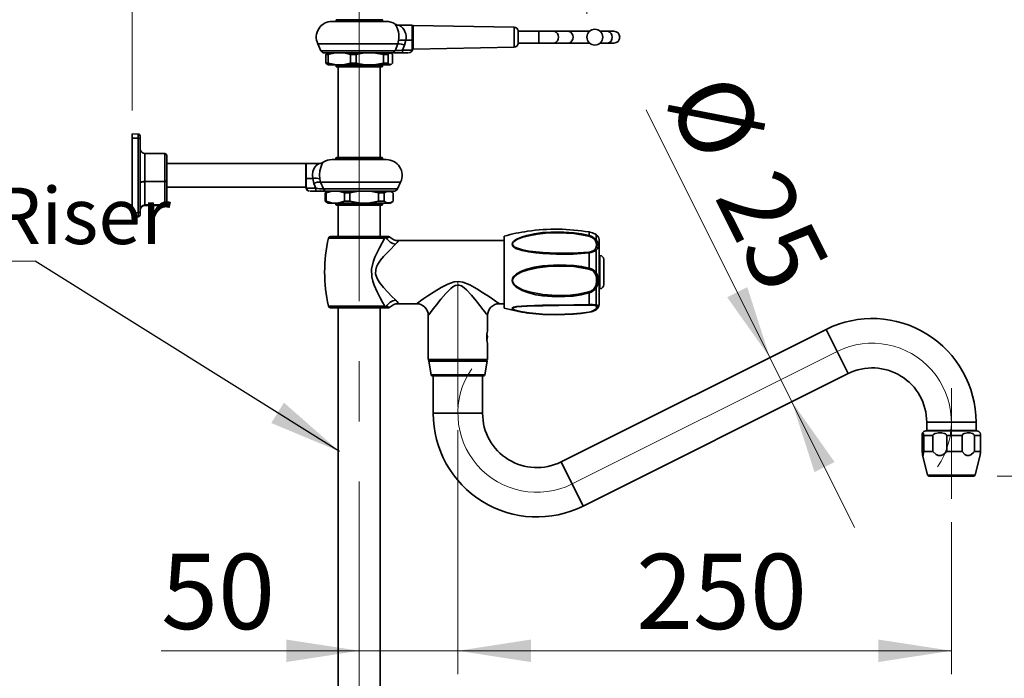
# Model space of a CAD drawing. Units: millimetres. Extents: x 0 to 205, y -20 to 292.
# Drawn here: x 129 to 170, y 177 to 205 of the extents above; entities that cross this region are included whole.
import ezdxf

# ---------------------------------------------------------------- set-up
doc = ezdxf.new("R2010")
doc.units = ezdxf.units.MM
doc.linetypes.add('CENTERX2', pattern=[20.32, 12.7, -2.54, 2.54, -2.54])
doc.styles.add('SLDTEXTSTYLE0', font='TXT', dxfattribs={"width": 0.605})
doc.dimstyles.new('SLDDIMSTYLE0', dxfattribs={"dimtxt": 3.081982, "dimasz": 3.081982, "dimexe": 0, "dimexo": 0.0625, "dimgap": 0.770496, "dimtad": 1, "dimdec": 0, "dimlfac": 12, "dimrnd": 1e-09, "dimzin": 12, "dimdsep": 46, "dimtxsty": 'SLDTEXTSTYLE0', "dimsah": 1, "dimcen": 0.09, "dimadec": 0, "dimazin": 3, "dimtfac": 1, "dimtdec": 1, "dimtofl": 0, "dimtmove": 0, "dimatfit": 3, "dimfxl": 0, "dimfrac": 2, "dimtolj": 1, "dimtzin": 12, "dimarcsym": 0})
doc.dimstyles.new('SLDDIMSTYLE1', dxfattribs={"dimtxt": 3.081982, "dimasz": 3.081982, "dimexe": 0, "dimexo": 0.0625, "dimgap": 0.770496, "dimtad": 1, "dimdec": 1, "dimlfac": 12, "dimrnd": 1e-09, "dimzin": 12, "dimdsep": 46, "dimtxsty": 'SLDTEXTSTYLE0', "dimsah": 1, "dimcen": 0.09, "dimadec": 0, "dimazin": 3, "dimtfac": 1, "dimtdec": 1, "dimtmove": 0, "dimatfit": 0, "dimfxl": 0, "dimfrac": 2, "dimtolj": 1, "dimtzin": 12, "dimarcsym": 0})
doc.dimstyles.new('SLDDIMSTYLE2', dxfattribs={"dimtxt": 0.18, "dimasz": 3.081982, "dimexe": 0, "dimexo": 0.0625, "dimgap": 0, "dimtad": 0, "dimtih": 1, "dimtoh": 1, "dimdec": 0, "dimrnd": 1e-09, "dimzin": 0, "dimdsep": 46, "dimtxsty": 'Standard', "dimsah": 1, "dimcen": 0.09, "dimadec": 0, "dimazin": 0, "dimtfac": 3.081982, "dimtdec": 0, "dimtofl": 0, "dimtmove": 0, "dimatfit": 3, "dimfxl": 0, "dimfrac": 2, "dimtolj": 1, "dimtzin": 0, "dimarcsym": 0})
doc.dimstyles.new('SLDDIMSTYLE3', dxfattribs={"dimtxt": 3.081982, "dimasz": 3.081982, "dimexe": 0, "dimexo": 0.0625, "dimgap": 0.770496, "dimtad": 1, "dimdec": 1, "dimlfac": 12, "dimrnd": 1e-09, "dimzin": 12, "dimdsep": 46, "dimtxsty": 'SLDTEXTSTYLE0', "dimsah": 1, "dimcen": 0.09, "dimadec": 0, "dimazin": 3, "dimtfac": 1, "dimtdec": 1, "dimtofl": 0, "dimtmove": 0, "dimatfit": 3, "dimfxl": 0, "dimfrac": 2, "dimtolj": 1, "dimtzin": 12, "dimarcsym": 0})

# ---------------------------------------------------------------- blocks, each defined once
blk = doc.blocks.new('_D_4')
at = {"color": 7, "linetype": 'Continuous', "lineweight": 0}
for p, q in [((147.335, 187.654), (147.335, 177.356)), ((168.168, 183.77), (168.168, 177.356)), ((168.168, 178.347), (147.335, 178.347))]:
    blk.add_line(p, q, dxfattribs=at)
at = {"color": 7, "linetype": 'Continuous', "lineweight": 18}
for points in [[(147.335, 178.347), (150.417, 177.872), (150.417, 178.821)], [(168.168, 178.347), (165.086, 178.821), (165.086, 177.872)]]:
    blk.add_solid(points, dxfattribs=at)
at = {"color": 7, "linetype": 'Continuous', "lineweight": 18, "insert": (154.859, 182.439), "char_height": 3.175, "attachment_point": 1, "style": 'SLDTEXTSTYLE0'}
blk.add_mtext('250', dxfattribs=at)
blk = doc.blocks.new('_D_5')
at = {"color": 7, "linetype": 'Continuous', "lineweight": 0}
for p, q in [((160.506, 190.723), (155.279, 201.184)), ((161.437, 188.859), (160.506, 190.723)), ((161.437, 188.859), (164.086, 183.557))]:
    blk.add_line(p, q, dxfattribs=at)
at = {"color": 7, "linetype": 'Continuous', "lineweight": 18}
for points in [[(160.506, 190.723), (159.553, 193.692), (158.704, 193.268)], [(161.437, 188.859), (162.39, 185.89), (163.238, 186.314)]]:
    blk.add_solid(points, dxfattribs=at)
at = {"color": 7, "linetype": 'Continuous', "lineweight": 18, "char_height": 3.175, "attachment_point": 1, "rotation": 296.5455, "style": 'SLDTEXTSTYLE0'}
for s, insert in [('%%c', (158.941, 203.013)), ('25', (160.978, 198.936))]:
    blk.add_mtext(s, dxfattribs=dict(at, insert=insert))
blk = doc.blocks.new('_D_6')
at = {"color": 7, "linetype": 'Continuous', "lineweight": 0}
for p, q in [((133.585, 201.152), (133.585, 211.51)), ((133.585, 210.519), (143.168, 210.519))]:
    blk.add_line(p, q, dxfattribs=at)
at = {"color": 7, "linetype": 'Continuous', "lineweight": 18}
for points in [[(133.585, 210.519), (136.667, 210.045), (136.667, 210.994)], [(143.168, 210.519), (140.086, 210.994), (140.086, 210.045)]]:
    blk.add_solid(points, dxfattribs=at)
at = {"color": 7, "linetype": 'Continuous', "lineweight": 18, "insert": (135.484, 214.612), "char_height": 3.175, "attachment_point": 1, "style": 'SLDTEXTSTYLE0'}
blk.add_mtext('115', dxfattribs=at)
blk = doc.blocks.new('_D_7')
at = {"color": 7, "linetype": 'Continuous', "lineweight": 0}
for p, q in [((152.783, 205.236), (152.783, 211.51)), ((143.168, 210.519), (152.783, 210.519))]:
    blk.add_line(p, q, dxfattribs=at)
at = {"color": 7, "linetype": 'Continuous', "lineweight": 18}
for points in [[(143.168, 210.519), (146.25, 210.045), (146.25, 210.994)], [(152.783, 210.519), (149.701, 210.994), (149.701, 210.045)]]:
    blk.add_solid(points, dxfattribs=at)
at = {"color": 7, "linetype": 'Continuous', "lineweight": 18, "insert": (145.083, 214.612), "char_height": 3.175, "attachment_point": 1, "style": 'SLDTEXTSTYLE0'}
blk.add_mtext('115', dxfattribs=at)
blk = doc.blocks.new('_D_9')
at = {"color": 7, "linetype": 'Continuous', "lineweight": 0}
for p, q in [((147.335, 187.654), (147.335, 177.356)), ((143.168, 178.347), (134.805, 178.347)), ((143.168, 178.347), (147.335, 178.347)), ((147.335, 178.347), (153.262, 178.347))]:
    blk.add_line(p, q, dxfattribs=at)
at = {"color": 7, "linetype": 'Continuous', "lineweight": 18}
for points in [[(143.168, 178.347), (140.086, 178.821), (140.086, 177.872)], [(147.335, 178.347), (150.417, 177.872), (150.417, 178.821)]]:
    blk.add_solid(points, dxfattribs=at)
at = {"color": 7, "linetype": 'Continuous', "lineweight": 18, "insert": (134.805, 182.439), "char_height": 3.175, "attachment_point": 1, "style": 'SLDTEXTSTYLE0'}
blk.add_mtext('50', dxfattribs=at)
blk = doc.blocks.new('_D_10')
at = {"color": 7, "linetype": 'Continuous', "lineweight": 0}
for p, q in [((170.102, 185.719), (180.221, 185.719)), ((179.23, 163.87), (179.23, 185.719)), ((146.374, 163.87), (180.221, 163.87))]:
    blk.add_line(p, q, dxfattribs=at)
at = {"color": 7, "linetype": 'Continuous', "lineweight": 18}
for points in [[(179.23, 185.719), (178.756, 182.637), (179.705, 182.637)], [(179.23, 163.87), (179.705, 166.952), (178.756, 166.952)]]:
    blk.add_solid(points, dxfattribs=at)
at = {"color": 7, "linetype": 'Continuous', "lineweight": 18, "insert": (175.138, 171.902), "char_height": 3.175, "attachment_point": 1, "rotation": 90, "style": 'SLDTEXTSTYLE0'}
blk.add_mtext('262', dxfattribs=at)
blk = doc.blocks.new('SW_NOTE_0_4')
at = {"color": 0, "linetype": 'Continuous', "lineweight": 0}
blk.add_line((-24.127, 0), (0, 0), dxfattribs=at)
at = {"color": 0, "linetype": 'Continuous', "lineweight": 0, "insert": (-24.577, 3.112), "char_height": 2.38125, "attachment_point": 1, "style": 'SLDTEXTSTYLE0'}
blk.add_mtext('Stainless Steel Riser', dxfattribs=at)

msp = doc.modelspace()

# ---------------------------------------------------------------- linework, layer by layer
at = {"color": 7, "linetype": 'CENTERX2', "lineweight": 18}
for p, q in [((143.1681, 172.7859), (143.1681, 224.3701)), ((147.3348, 188.6451), (147.3348, 193.9013)), ((152.1578, 185.3881), (163.3451, 190.977)), ((168.1681, 189.4276), (168.1681, 184.7605))]:
    msp.add_line(p, q, dxfattribs=at)
at = {"color": 7, "linetype": 'Continuous', "lineweight": 35}
for p, q in [((142.1952, 204.9827), (142.176, 204.9117)), ((144.1681, 204.9117), (144.1491, 204.9827)), ((144.3139, 204.9117), (142.0223, 204.9117)), ((145.4014, 204.7451), (144.8673, 204.7451)), ((145.4181, 204.7284), (145.4014, 204.7451)), ((145.4014, 204.1156), (145.4014, 204.7451)), ((145.4427, 204.7446), (145.4181, 204.7201)), ((145.4181, 204.7284), (145.4181, 204.12)), ((149.7142, 204.6647), (145.4427, 204.7446)), ((145.4427, 204.7446), (145.4427, 203.7455)), ((149.8757, 203.9659), (149.8757, 204.5242)), ((144.7973, 203.9633), (144.8307, 204.1013)), ((145.1318, 204.1156), (145.0785, 203.9087)), ((145.1318, 204.1156), (145.4014, 204.1156)), ((145.4014, 204.1156), (145.4181, 204.12)), ((145.4014, 203.7407), (145.4014, 204.1156)), ((145.4181, 204.12), (145.4181, 203.7451)), ((150.7539, 204.4951), (149.8757, 204.4951)), ((151.3922, 204.4951), (150.7539, 204.4951)), ((152.0049, 204.4951), (151.3922, 204.4951)), ((152.8956, 204.4951), (152.0049, 204.4951)), ((153.657, 204.4951), (153.3366, 204.4951)), ((153.9181, 204.4951), (153.657, 204.4951)), ((141.4181, 203.9633), (141.5527, 203.6746)), ((144.681, 203.6746), (144.7973, 203.9633)), ((145.0785, 203.9087), (144.9965, 203.7019)), ((144.9965, 203.7019), (144.9965, 203.5874)), ((144.9965, 203.7019), (145.3963, 203.7019)), ((145.3963, 203.7019), (145.4014, 203.7407)), ((145.3963, 203.7019), (145.4124, 203.7019)), ((145.4014, 203.7407), (145.4181, 203.7451)), ((145.4181, 203.7451), (145.4124, 203.7019)), ((145.4181, 203.7701), (145.4427, 203.7455)), ((145.4427, 203.7455), (149.7142, 203.8254)), ((149.8757, 203.9951), (150.7539, 203.9951)), ((150.7539, 203.9951), (151.3922, 203.9951)), ((151.3922, 203.9951), (152.0049, 203.9951)), ((152.0049, 203.9951), (152.8956, 203.9951)), ((153.3366, 203.9951), (153.657, 203.9951)), ((153.657, 203.9951), (153.9181, 203.9951)), ((144.5396, 203.5784), (141.7037, 203.5784)), ((141.8641, 203.5117), (141.7626, 203.5117)), ((141.7626, 203.1506), (141.7626, 203.5117)), ((141.8461, 203.5784), (141.8149, 203.5604)), ((141.8641, 203.5117), (142.1505, 203.5784)), ((141.8641, 203.5117), (141.8641, 203.1506)), ((142.5201, 203.5784), (142.8065, 203.5117)), ((143.0401, 203.5117), (142.8065, 203.5117)), ((142.8065, 203.1506), (142.8065, 203.5117)), ((143.0401, 203.5117), (143.0401, 203.1506)), ((144.1922, 203.1506), (144.1922, 203.5117)), ((144.39, 203.5117), (144.1922, 203.5117)), ((144.39, 203.5117), (144.39, 203.1506)), ((144.5214, 203.5604), (144.4901, 203.5784)), ((144.801, 203.5784), (144.5396, 203.5784)), ((144.5736, 203.1506), (144.5736, 203.5117)), ((145.2514, 203.5784), (145.2406, 203.5784)), ((141.7626, 203.1506), (141.8641, 203.1506)), ((141.8149, 203.1019), (141.8556, 203.0784)), ((142.1962, 203.0784), (141.8556, 203.0784)), ((142.1758, 203.0792), (142.1952, 203.0074)), ((142.1962, 203.0784), (142.4744, 203.0784)), ((144.133, 202.9951), (142.2114, 202.9951)), ((142.2806, 202.9951), (142.2806, 199.1617)), ((143.4461, 203.0784), (142.4744, 203.0784)), ((142.8065, 203.1506), (143.0401, 203.1506)), ((143.4461, 203.0784), (143.7862, 203.0784)), ((144.1922, 203.1506), (143.7862, 203.0784)), ((144.4806, 203.0784), (143.7862, 203.0784)), ((144.0556, 199.1617), (144.0556, 202.9951)), ((144.1491, 203.0074), (144.1681, 203.0784)), ((144.1922, 203.1506), (144.39, 203.1506)), ((144.4806, 203.0784), (144.5214, 203.1019)), ((133.5848, 200.1617), (133.8362, 200.1573)), ((133.5848, 199.9875), (133.5848, 200.1617)), ((133.8362, 199.9828), (133.5848, 199.9875)), ((133.5848, 199.9875), (133.5848, 196.8359)), ((133.8362, 196.8407), (133.8362, 199.9828)), ((133.9181, 200.074), (133.9181, 199.9344)), ((133.9181, 199.9344), (133.9181, 198.552)), ((134.9605, 199.3318), (134.1246, 199.3391)), ((135.0431, 199.2485), (135.0431, 198.1848)), ((142.1872, 199.1494), (142.1681, 199.0784)), ((142.2033, 199.1617), (144.133, 199.1617)), ((144.1681, 199.0784), (144.1491, 199.1494)), ((140.9181, 198.9117), (135.0431, 198.9117)), ((140.9348, 198.9117), (140.9181, 198.8951)), ((140.9181, 198.9117), (140.9181, 198.163)), ((141.4689, 198.9117), (140.9348, 198.9117)), ((140.9348, 198.9117), (140.9348, 198.2823)), ((143.1681, 199.0784), (142.0223, 199.0784)), ((144.3139, 199.0784), (143.1681, 199.0784)), ((140.9348, 198.2823), (140.9181, 198.2866)), ((141.2044, 198.2823), (140.9348, 198.2823)), ((140.9348, 198.2823), (140.9348, 197.9074)), ((141.2577, 198.0754), (141.2044, 198.2823)), ((133.9181, 198.2714), (133.9181, 196.8891)), ((134.9605, 198.1488), (134.1246, 198.1462)), ((134.1246, 198.1462), (134.1246, 197.1663)), ((134.9605, 197.1736), (134.9605, 198.1488)), ((135.0431, 198.1848), (135.0431, 197.2333)), ((135.0431, 197.9117), (140.9181, 197.9117)), ((140.9181, 197.9117), (140.9181, 198.163)), ((140.9348, 197.9074), (140.9181, 197.9117)), ((140.9238, 197.8686), (140.9181, 197.9117)), ((140.9399, 197.8686), (140.9238, 197.8686)), ((140.9348, 197.9074), (140.9399, 197.8686)), ((140.9399, 197.8686), (141.3397, 197.8686)), ((141.3397, 197.8686), (141.2577, 198.0754)), ((141.3397, 197.754), (141.3397, 197.8686)), ((141.5056, 198.2679), (141.539, 198.13)), ((141.539, 198.13), (141.6552, 197.8413)), ((144.7835, 197.8413), (144.9182, 198.13)), ((141.0956, 197.7451), (141.0848, 197.7451)), ((141.4781, 197.7451), (141.1635, 197.7451)), ((141.506, 197.7451), (141.4781, 197.7451)), ((141.506, 197.7451), (141.5313, 197.7596)), ((141.7967, 197.7451), (141.5352, 197.7451)), ((141.7415, 197.6834), (141.7308, 197.6784)), ((141.772, 197.6784), (141.7308, 197.6784)), ((141.7308, 197.3172), (141.7308, 197.6784)), ((141.8461, 197.7451), (141.7404, 197.684)), ((141.772, 197.6784), (142.007, 197.7451)), ((141.772, 197.6784), (141.772, 197.3172)), ((144.6325, 197.7451), (141.7967, 197.7451)), ((142.3102, 197.7451), (142.5452, 197.6784)), ((142.7666, 197.6784), (142.5452, 197.6784)), ((142.5452, 197.3172), (142.5452, 197.6784)), ((142.7666, 197.6784), (142.7666, 197.3172)), ((143.9786, 197.3172), (143.9786, 197.6784)), ((144.2212, 197.6784), (143.9786, 197.6784)), ((144.2212, 197.6784), (144.2212, 197.3172)), ((144.5958, 197.684), (144.4901, 197.7451)), ((144.6054, 197.3172), (144.6054, 197.6784)), ((134.6522, 197.142), (134.1088, 197.142)), ((134.1246, 197.1663), (134.9605, 197.1736)), ((134.9605, 197.15), (134.1246, 197.1427)), ((134.6522, 197.142), (134.6616, 197.1474)), ((141.7308, 197.3172), (141.7415, 197.3123)), ((141.7308, 197.3172), (141.772, 197.3172)), ((141.7404, 197.3116), (141.8556, 197.2451)), ((142.0445, 197.2451), (141.8556, 197.2451)), ((142.0445, 197.2451), (142.2727, 197.2451)), ((142.1681, 197.2451), (142.1872, 197.1741)), ((144.133, 197.1617), (142.2033, 197.1617)), ((143.1937, 197.2451), (142.2727, 197.2451)), ((142.2806, 197.1617), (142.2806, 195.8284)), ((142.5452, 197.3172), (142.7666, 197.3172)), ((143.1937, 197.2451), (143.5515, 197.2451)), ((143.9786, 197.3172), (143.5515, 197.2451)), ((144.4806, 197.2451), (143.5515, 197.2451)), ((143.9786, 197.3172), (144.2212, 197.3172)), ((144.0556, 195.8284), (144.0556, 197.1617)), ((144.1491, 197.1741), (144.1681, 197.2451)), ((144.4806, 197.2451), (144.5958, 197.3116)), ((133.5848, 196.8359), (133.5958, 196.8361)), ((133.5848, 196.8359), (133.5848, 196.6617)), ((133.8362, 196.6661), (133.5848, 196.6617)), ((133.5958, 196.8361), (133.8362, 196.8407)), ((133.9181, 196.8891), (133.9181, 196.7494)), ((141.9558, 195.8284), (144.1799, 195.8284)), ((144.1799, 195.8284), (144.2473, 195.8284)), ((144.2473, 195.8284), (144.4099, 195.8284)), ((149.2931, 195.8492), (149.2931, 194.7816)), ((152.8764, 196.0224), (152.8764, 195.8749)), ((144.3131, 195.7739), (144.2476, 195.7639)), ((149.2931, 195.6617), (144.8179, 195.6617)), ((144.8179, 195.6586), (144.8181, 195.6592)), ((153.2931, 195.7004), (153.2931, 194.7373)), ((152.8764, 195.1446), (152.8764, 194.502)), ((153.1694, 194.3042), (153.1694, 195.2515)), ((153.3264, 195.0284), (153.2931, 195.0284)), ((149.2931, 194.7816), (149.2931, 192.8076)), ((153.2931, 194.7373), (153.2931, 192.9564)), ((153.4931, 194.8617), (153.4931, 194.7748)), ((153.4931, 194.7748), (153.4931, 193.7951)), ((152.8764, 193.4505), (152.8764, 192.9555)), ((153.1694, 192.9414), (153.1694, 193.6712)), ((153.2931, 193.6284), (153.3264, 193.6284)), ((144.2476, 192.8928), (144.3131, 192.8829)), ((144.8179, 192.9982), (144.8181, 192.9976)), ((144.8179, 192.9951), (145.5848, 192.9951)), ((149.0839, 192.9951), (149.2931, 192.9951)), ((144.1799, 192.8284), (141.9558, 192.8284)), ((142.2806, 192.8284), (142.2806, 173.4951)), ((144.0556, 173.4951), (144.0556, 192.8284)), ((144.2473, 192.8284), (144.1799, 192.8284)), ((144.2473, 192.8284), (144.4099, 192.8284)), ((146.0848, 192.4951), (146.0848, 190.6451)), ((148.5848, 191.8481), (148.5848, 192.4959)), ((148.5741, 191.6328), (148.5631, 191.712)), ((162.8796, 191.9088), (151.6923, 186.32)), ((148.5848, 190.6451), (148.5848, 191.3108)), ((146.0848, 190.6451), (146.1098, 190.6201)), ((146.0848, 190.6451), (147.3348, 190.6451)), ((146.1055, 190.5715), (146.2039, 189.9881)), ((148.5598, 190.6201), (146.1098, 190.6201)), ((147.3348, 190.6451), (148.5848, 190.6451)), ((148.4656, 189.9881), (148.5641, 190.5715)), ((148.5598, 190.6201), (148.5848, 190.6451)), ((152.6233, 184.4563), (163.8106, 190.0451)), ((146.239, 189.9538), (148.4306, 189.9538)), ((146.2931, 189.9538), (146.2931, 188.3701)), ((148.3764, 188.3701), (148.3764, 189.9538)), ((167.1264, 187.9951), (167.1264, 187.6384)), ((169.2098, 187.6384), (169.2098, 187.9951)), ((167.0957, 187.6326), (167.0897, 187.6326)), ((169.2465, 187.6326), (167.0957, 187.6326)), ((167.1264, 187.6384), (167.1206, 187.6326)), ((167.1264, 187.6384), (168.1681, 187.6384)), ((168.1681, 187.6384), (169.2098, 187.6384)), ((169.2156, 187.6326), (169.2098, 187.6384)), ((166.9327, 187.4276), (166.9327, 186.7605)), ((167.3853, 187.4276), (167.0003, 187.4276)), ((167.0003, 186.7605), (167.0003, 187.4276)), ((167.3853, 187.4276), (167.3853, 186.7605)), ((168.6207, 187.4276), (167.9704, 187.4276)), ((167.9704, 186.7605), (167.9704, 187.4276)), ((168.6207, 187.4276), (168.6207, 186.7605)), ((169.4035, 187.4276), (169.1382, 187.4276)), ((169.1382, 186.7605), (169.1382, 187.4276)), ((169.4035, 187.4276), (169.4035, 186.7605)), ((167.3853, 186.7605), (167.0003, 186.7605)), ((168.6207, 186.7605), (167.9704, 186.7605)), ((169.4035, 186.7605), (169.1382, 186.7605)), ((166.953, 186.6153), (167.1584, 185.7597)), ((169.1778, 185.7597), (169.3832, 186.6153)), ((167.1584, 185.7597), (167.2245, 185.7192)), ((167.1584, 185.7597), (169.1778, 185.7597)), ((169.1117, 185.7192), (167.2245, 185.7192)), ((169.1117, 185.7192), (169.1778, 185.7597))]:
    msp.add_line(p, q, dxfattribs=at)
at = {"color": 8, "linetype": 'Continuous', "lineweight": 35}
for p, q in [((144.1491, 204.9827), (142.1952, 204.9827)), ((149.7142, 203.9856), (149.7142, 204.6647)), ((150.7539, 204.4951), (150.7539, 203.9951)), ((144.7973, 203.9633), (141.4181, 203.9633)), ((149.7142, 203.8254), (149.7142, 203.9856)), ((141.5527, 203.6746), (144.681, 203.6746)), ((142.1952, 203.0074), (144.1491, 203.0074)), ((134.1246, 199.3391), (134.1246, 198.1596)), ((134.9605, 198.1623), (134.9605, 199.3318)), ((144.1491, 199.1494), (142.1872, 199.1494)), ((144.9182, 198.13), (141.539, 198.13)), ((141.6552, 197.8413), (144.7835, 197.8413)), ((142.1872, 197.1741), (144.1491, 197.1741)), ((153.1694, 195.6912), (153.1694, 195.9162)), ((144.2476, 195.7639), (141.8746, 195.7639)), ((153.3264, 194.9143), (153.3264, 195.0284)), ((153.3264, 193.6284), (153.3264, 194.9143)), ((141.8746, 192.8928), (144.2476, 192.8928)), ((153.1694, 192.7406), (153.1694, 192.7481)), ((163.8106, 190.0451), (162.8796, 191.9088)), ((148.5641, 190.5715), (146.1055, 190.5715)), ((146.2039, 189.9881), (148.4656, 189.9881)), ((146.2931, 188.3701), (148.3764, 188.3701)), ((167.1264, 187.9951), (169.2098, 187.9951)), ((152.6233, 184.4563), (151.6923, 186.32))]:
    msp.add_line(p, q, dxfattribs=at)
at = {"color": 8, "linetype": 'Continuous', "lineweight": 35, "flags": 128}
for points in [[(151.3922, 204.4951), (151.4255, 204.4913), (151.488, 204.4616), (151.5389, 204.4057), (151.5722, 204.3306), (151.5837, 204.2451), (151.5722, 204.1595), (151.5389, 204.0844), (151.488, 204.0285), (151.4255, 203.9989), (151.3922, 203.9951)], [(152.0049, 204.4951), (152.0382, 204.4913), (152.1007, 204.4616), (152.1516, 204.4057), (152.1849, 204.3306), (152.1964, 204.2451), (152.1849, 204.1595), (152.1516, 204.0844), (152.1007, 204.0285), (152.0382, 203.9989), (152.0049, 203.9951)], [(153.8467, 204.2451), (153.8353, 204.3306), (153.8023, 204.4057), (153.7518, 204.4616), (153.6899, 204.4913), (153.657, 204.4951)], [(141.2044, 198.2823), (141.1911, 198.4337), (141.2148, 198.5826), (141.2713, 198.714), (141.3546, 198.8225), (141.4432, 198.8952), (141.4674, 198.9105), (141.4695, 198.9117), (141.469, 198.9114)], [(141.6533, 198.9667), (141.6538, 198.9673), (141.6391, 198.9489), (141.5896, 198.8681), (141.543, 198.7476), (141.5114, 198.6015), (141.4981, 198.4361), (141.5056, 198.2679)], [(144.4654, 195.804), (144.467, 195.8043), (144.4404, 195.7993), (144.39, 195.7894), (144.3131, 195.7739)], [(144.8181, 195.6592), (144.8186, 195.6606), (144.8093, 195.6364), (144.7745, 195.5793), (144.7075, 195.5054)], [(145.5848, 192.9951), (145.6244, 193.0225), (145.6807, 193.0615), (145.7584, 193.115), (145.8994, 193.2114), (146.0677, 193.3248), (146.3312, 193.4973), (146.6243, 193.6765), (146.9152, 193.8273), (147.1728, 193.9139), (147.3589, 193.9306), (147.5425, 193.9032), (147.8374, 193.7884), (148.136, 193.6231), (148.4189, 193.4455), (148.6236, 193.3103), (148.8111, 193.1835), (148.9207, 193.1084), (149.0103, 193.0466), (149.0588, 193.0131), (149.0831, 192.9962), (149.0839, 192.9956)], [(148.5841, 192.4959), (148.5836, 192.4966), (148.5666, 192.5193), (148.5316, 192.566), (148.4687, 192.6495), (148.3893, 192.7542), (148.2576, 192.9257), (148.1091, 193.1144), (147.9138, 193.3525), (147.6938, 193.5859), (147.5945, 193.6725), (147.4832, 193.7438), (147.3776, 193.7787), (147.352, 193.7814), (147.2436, 193.7672), (147.2191, 193.7584), (147.1221, 193.7064), (147.0351, 193.6394), (146.8273, 193.432), (146.6177, 193.1861), (146.4297, 192.9485), (146.3108, 192.7942), (146.2088, 192.66), (146.154, 192.5873), (146.1131, 192.5328), (146.0848, 192.4951), (146.0848, 192.4951)], [(144.3131, 192.8829), (144.3857, 192.8681), (144.4627, 192.8533), (144.4654, 192.8528)], [(149.6902, 192.7412), (149.6359, 192.7736), (149.623, 192.7981), (149.6361, 192.8206), (149.685, 192.8443), (149.8108, 192.8718), (150.0166, 192.8943), (150.2448, 192.9084), (150.5676, 192.9203), (150.9005, 192.9282), (151.5907, 192.9405), (152.2336, 192.9509), (152.5566, 192.9548), (152.8764, 192.9555)], [(149.6966, 192.8344), (149.656, 192.8165), (149.643, 192.7961), (149.6558, 192.7737), (149.7179, 192.7389), (149.8059, 192.7089), (150.0579, 192.6512), (150.3408, 192.607), (150.9121, 192.5541), (151.5036, 192.5388), (152.183, 192.5664), (152.5261, 192.5991), (152.8639, 192.6453)]]:
    msp.add_lwpolyline(points, dxfattribs=at)
at = {"color": 7, "linetype": 'Continuous', "lineweight": 35, "flags": 128}
for points in [[(141.8151, 203.5587), (141.8087, 203.5565), (141.7626, 203.5117)], [(143.0401, 203.5117), (143.0411, 203.512), (143.3902, 203.5784)], [(143.8421, 203.5784), (143.8593, 203.5764), (144.1922, 203.5117)], [(144.39, 203.5117), (144.4381, 203.5578), (144.4873, 203.5716), (144.5305, 203.5545), (144.5736, 203.5117)], [(144.9965, 203.5874), (144.8018, 203.5784), (144.801, 203.5784)], [(144.9965, 203.5874), (145.0467, 203.5867), (145.2399, 203.5784), (145.2406, 203.5784)], [(141.7626, 203.1506), (141.8106, 203.1045), (141.8151, 203.1032)], [(142.1962, 203.0784), (142.1365, 203.0859), (141.8641, 203.1506)], [(142.8065, 203.1506), (142.8058, 203.1503), (142.4744, 203.0784)], [(143.4461, 203.0784), (143.4026, 203.0825), (143.0401, 203.1506)], [(144.5736, 203.1506), (144.5284, 203.1063), (144.4822, 203.0904), (144.4361, 203.1058), (144.39, 203.1506)], [(133.9181, 199.9344), (133.9165, 199.9437), (133.9119, 199.9527), (133.9044, 199.961), (133.8942, 199.9683), (133.8818, 199.9743), (133.8677, 199.9789), (133.8523, 199.9817), (133.8362, 199.9828)], [(133.9181, 198.077), (133.9181, 198.0778), (133.9305, 198.105), (133.9652, 198.1292), (133.995, 198.141), (134.0558, 198.1547), (134.1245, 198.1596), (134.1246, 198.1596)], [(134.1246, 198.1462), (134.1245, 198.1462), (134.0558, 198.1422), (133.995, 198.131), (133.9652, 198.1212), (133.9305, 198.1009), (133.9181, 198.0777), (133.9181, 198.077)], [(134.1246, 198.1596), (134.2913, 198.1601), (134.9579, 198.1622), (134.9605, 198.1623)], [(134.9605, 198.1488), (134.9767, 198.1495), (134.9922, 198.1516), (135.0065, 198.155), (135.019, 198.1595), (135.0292, 198.1649), (135.0368, 198.1711), (135.0415, 198.1778), (135.0431, 198.1848)], [(141.5352, 197.7451), (141.5344, 197.7451), (141.3397, 197.754)], [(142.7666, 197.6784), (142.7677, 197.6786), (143.135, 197.7451)], [(143.6103, 197.7451), (143.6284, 197.743), (143.9786, 197.6784)], [(142.0445, 197.2451), (141.9955, 197.2525), (141.772, 197.3172)], [(142.5452, 197.3172), (142.5446, 197.317), (142.2727, 197.2451)], [(143.1937, 197.2451), (143.148, 197.2492), (142.7666, 197.3172)], [(133.9181, 196.8891), (133.9119, 196.8707), (133.8942, 196.8551), (133.8677, 196.8446), (133.8362, 196.8407)], [(152.8764, 195.1446), (152.5445, 195.1105), (152.2043, 195.0914), (151.5025, 195.0865), (150.9145, 195.1143), (150.6196, 195.1417), (150.3279, 195.1816), (150.0498, 195.2389), (149.7875, 195.33), (149.6986, 195.3838), (149.6359, 195.4551), (149.623, 195.5077), (149.6361, 195.5618), (149.685, 195.6269), (149.8108, 195.7167), (150.0166, 195.8087), (150.2448, 195.88), (150.5676, 195.9506), (150.9005, 195.9976), (151.5907, 196.0309), (152.2336, 195.991), (152.5566, 195.9436), (152.8764, 195.8749)], [(152.8639, 195.8458), (152.2333, 195.9553), (151.5909, 195.9931), (151.1413, 195.9823), (150.6944, 195.9376), (150.2586, 195.8526), (150.0359, 195.788), (149.8289, 195.7011), (149.7043, 195.6183), (149.656, 195.5587), (149.643, 195.5092), (149.6558, 195.4613), (149.7179, 195.3966), (149.8059, 195.3479), (150.0615, 195.2653), (150.3408, 195.2139), (150.9167, 195.1524), (151.5036, 195.1275), (151.9614, 195.1247), (152.4172, 195.1396), (152.8639, 195.1781)], [(152.9672, 195.9985), (152.9107, 196.016), (152.8764, 196.0224)], [(144.2476, 192.8928), (144.1568, 193.0569), (144.0538, 193.2469), (143.9256, 193.4969), (143.8018, 193.7748), (143.7416, 193.9469), (143.698, 194.1299), (143.6874, 194.4505), (143.755, 194.7525), (143.8343, 194.9612), (143.9261, 195.1609), (144.0242, 195.354), (144.1372, 195.5643), (144.242, 195.7538), (144.2476, 195.7639)], [(144.7075, 195.5054), (144.6457, 195.4469), (144.498, 195.3034), (144.3314, 195.1332), (144.1938, 194.9816), (144.0708, 194.8305), (143.9578, 194.6612), (143.9027, 194.549), (143.8655, 194.4242), (143.8618, 194.2551), (143.8799, 194.1726), (143.9394, 194.0291), (144.0219, 193.894), (144.1924, 193.6768), (144.3733, 193.4797), (144.5453, 193.3068), (144.701, 193.1574), (144.7075, 193.1514)], [(153.1694, 195.6912), (153.2173, 195.619), (153.248, 195.5179), (153.2549, 195.4181), (153.227, 195.3059), (153.1694, 195.2515)], [(152.8764, 193.4505), (152.5445, 193.3695), (152.2043, 193.3163), (151.5025, 193.2817), (150.9145, 193.3253), (150.6196, 193.3754), (150.3279, 193.449), (150.0498, 193.5515), (149.7875, 193.7055), (149.6986, 193.7916), (149.6359, 193.9003), (149.623, 193.9773), (149.6361, 194.054), (149.685, 194.1428), (149.8108, 194.2601), (150.0166, 194.3747), (150.2448, 194.46), (150.5676, 194.5425), (150.9005, 194.5975), (151.5907, 194.643), (152.2336, 194.6135), (152.5566, 194.57), (152.8764, 194.502)], [(152.8639, 194.4563), (152.2333, 194.5595), (151.5909, 194.5857), (151.1413, 194.5683), (150.6944, 194.5157), (150.2586, 194.4176), (150.0359, 194.3416), (149.8289, 194.2348), (149.7043, 194.1277), (149.656, 194.0468), (149.643, 193.9769), (149.6558, 193.9066), (149.7179, 193.8072), (149.8059, 193.7284), (150.0615, 193.5869), (150.3408, 193.4925), (150.9167, 193.3776), (151.5036, 193.3379), (151.9614, 193.3482), (152.4172, 193.3982), (152.8639, 193.495)], [(153.1288, 193.6948), (153.1671, 193.7946), (153.1858, 193.9675), (153.1823, 194.0885), (153.1607, 194.205), (153.1288, 194.2754)], [(153.1694, 194.3042), (153.2173, 194.2282), (153.248, 194.1102), (153.2549, 193.9745), (153.227, 193.785), (153.1694, 193.6712)], [(152.8639, 192.9389), (152.5537, 192.9368), (152.2389, 192.9321), (151.5909, 192.921), (150.9248, 192.9101), (150.5884, 192.9036), (150.2586, 192.8934), (150.0386, 192.8819), (149.8289, 192.8621), (149.7043, 192.8378), (149.6966, 192.8344)], [(153.1288, 192.7446), (153.1671, 192.7864), (153.1858, 192.848), (153.1823, 192.8827), (153.1607, 192.9094), (153.1288, 192.9219)], [(153.1694, 192.9414), (153.2173, 192.9376), (153.248, 192.9207), (153.2549, 192.8848), (153.227, 192.8075), (153.1694, 192.7481)], [(152.8764, 192.6343), (152.5445, 192.5873), (152.2043, 192.5534), (151.5025, 192.5236), (150.9145, 192.5394), (150.6196, 192.5621), (150.3279, 192.5958), (150.0498, 192.641), (149.7875, 192.7039), (149.6986, 192.7361), (149.6902, 192.7412)], [(152.8764, 192.6343), (152.8751, 192.6342), (152.8736, 192.6345), (152.8721, 192.6353), (152.8705, 192.6364), (152.8689, 192.638), (152.8672, 192.64), (152.8656, 192.6425), (152.8639, 192.6453)], [(148.5841, 191.3108), (148.5845, 191.309), (148.5796, 191.3327), (148.5706, 191.3831), (148.5612, 191.4563), (148.5556, 191.5438), (148.5563, 191.6337), (148.5629, 191.7163), (148.5724, 191.7849), (148.5811, 191.8315), (148.5848, 191.8491), (148.5846, 191.8481)], [(148.5608, 191.6895), (148.5835, 191.5922), (148.5625, 191.4409)], [(166.9327, 187.4276), (166.9328, 187.4366), (166.9334, 187.4538), (166.9352, 187.4759), (166.9393, 187.5037), (166.9496, 187.5369), (166.9665, 187.5526), (166.9885, 187.5243), (166.9947, 187.4987), (166.998, 187.4752), (166.9996, 187.4544), (167.0003, 187.4357), (167.0003, 187.4276)], [(167.3853, 187.4276), (167.389, 187.448), (167.3984, 187.466), (167.4232, 187.4912), (167.483, 187.5227), (167.6371, 187.5514), (167.7573, 187.5483), (167.8787, 187.5204), (167.9158, 187.5025), (167.9489, 187.4765), (167.9625, 187.4577), (167.9699, 187.4349), (167.9704, 187.4276)], [(168.6207, 187.4276), (168.6239, 187.448), (168.6323, 187.466), (168.6542, 187.4912), (168.7071, 187.5227), (168.8434, 187.5514), (168.9497, 187.5483), (169.0571, 187.5204), (169.0899, 187.5025), (169.1191, 187.4765), (169.1311, 187.4577), (169.1377, 187.4349), (169.1382, 187.4276)], [(166.9327, 186.7605), (166.9332, 186.7559), (166.9479, 186.6402), (166.9592, 186.5953), (166.9715, 186.5908), (166.9815, 186.6215), (166.9961, 186.7205), (167.0003, 186.7605)], [(167.3853, 186.7605), (167.5219, 186.6369), (167.6172, 186.5946), (167.721, 186.5908), (167.8073, 186.6214), (167.9339, 186.7205), (167.9704, 186.7605)], [(168.6207, 186.7605), (168.7415, 186.6369), (168.8258, 186.5946), (168.9176, 186.5908), (168.9939, 186.6214), (169.1059, 186.7205), (169.1382, 186.7605)]]:
    msp.add_lwpolyline(points, dxfattribs=at)
at = {"color": 7, "linetype": 'Continuous', "lineweight": 35}
msp.add_circle((153.1161, 204.2451), 0.3333, dxfattribs=at)
for centre, radius, start, end in [((144.133, 204.9784), 0.0167, 15, 90), ((142.0223, 204.2451), 0.6667, 90, 205), ((144.3139, 204.2451), 0.6667, 56.36397, 90), ((144.8582, 205.0549), 0.309, 235.48151, 271.701), ((149.7111, 204.4981), 0.1667, 9.01603, 88.92899), ((145.0127, 203.4499), 0.6763, 79.85329, 105.61356), ((153.9181, 204.2451), 0.25, 270, 90), ((144.695, 205.3498), 1.6752, 269.52252, 280.36904), ((144.8191, 203.3242), 0.6395, 66.06916, 91.95695), ((145.253, 203.7265), 0.1454, 278.98022, 350.27699), ((145.2607, 203.7378), 0.156, 276.47684, 346.70837), ((149.7111, 203.992), 0.1667, 271.07101, 350.98397), ((141.7037, 203.7451), 0.1667, 205, 270), ((144.537, 203.7342), 0.1559, 270.93299, 337.51627), ((142.2113, 203.0118), 0.0168, 195.29358, 270.16655), ((144.133, 203.0117), 0.0167, 270, 345), ((115.7288, 200.0701), 18.1076, 359.72385, 0.27615), ((133.8348, 200.074), 0.0833, 0, 89), ((134.1264, 199.5474), 0.2083, 180, 269.5), ((134.9598, 199.2485), 0.0833, 0, 89.5), ((142.2033, 199.1451), 0.0167, 90, 165), ((144.133, 199.1451), 0.0167, 15, 90), ((141.4848, 199.2058), 0.2918, 266.84847, 305.16385), ((142.0223, 198.4117), 0.6667, 90, 123.61335), ((144.3139, 198.4117), 0.6667, 335, 90), ((138.5144, 198.4117), 4.5984, 178.25183, 181.74817), ((141.3235, 197.6166), 0.6763, 74.38644, 100.14671), ((125.8205, 198.1529), 8.3041, 359.95372, 0.04628), ((134.9795, 198.2552), 0.0949, 258.46466, 312.1297), ((126.6544, 198.1555), 8.3061, 359.95352, 0.04648), ((141.0755, 197.9044), 0.1559, 193.28311, 263.48064), ((141.0833, 197.8932), 0.1455, 189.73017, 261.06401), ((141.5171, 197.4909), 0.6395, 88.04305, 113.93084), ((141.6231, 199.3069), 1.466, 258.85416, 271.25428), ((140.8847, 206.8118), 9.0692, 271.33234, 272.87569), ((141.7992, 197.9009), 0.1559, 202.48373, 269.06701), ((144.4118, 197.4009), 0.3366, 57.08314, 124.47115), ((144.6325, 197.9117), 0.1667, 270, 335), ((134.1264, 196.9344), 0.2083, 90.5, 180), ((133.2661, 197.1545), 0.8587, 359.21157, 0.78843), ((134.9598, 197.2333), 0.0833, 270.5, 0), ((134.1019, 197.1618), 0.8587, 359.21157, 0.78843), ((142.2033, 197.1784), 0.0167, 195, 270), ((144.133, 197.1784), 0.0167, 270, 345), ((144.4117, 197.5947), 0.3366, 235.53324, 302.93426), ((116.5124, 196.7534), 17.3241, 359.71136, 0.28864), ((133.8348, 196.7494), 0.0833, 271, 0), ((141.9558, 195.7451), 0.0833, 90, 166.8991), ((144.1746, 195.755), 0.0736, 7.00112, 85.85362), ((144.2433, 195.7566), 0.0719, 13.8789, 86.78314), ((144.4107, 195.7451), 0.0833, 47.3489, 90.00022), ((144.7948, 196.1067), 0.4435, 222.60196, 273.02279), ((151.4785, 187.8076), 8.3333, 98.27122, 105.2036), ((151.4804, 187.789), 8.3509, 80.37684, 98.26565), ((153.0208, 195.7953), 0.1648, 151.13705, 162.18502), ((152.758, 195.3786), 0.479, 39.27659, 77.22663), ((152.7546, 195.3551), 0.5338, 39.01325, 76.80974), ((152.7308, 195.167), 0.8681, 59.65315, 74.13301), ((153.0431, 195.7004), 0.25, 0, 59.65315), ((148.0431, 194.3284), 6.3333, 166.8991, 193.1009), ((144.8127, 196.0839), 0.588, 211.82389, 259.69096), ((153.1684, 195.6024), 0.0888, 89.3267, 116.51261), ((152.8408, 195.4802), 0.3516, 325.00327, 34.99673), ((152.8178, 195.6988), 0.5228, 275.05584, 306.49707), ((152.7471, 195.1152), 0.1327, 12.81122, 28.31117), ((152.8273, 195.7338), 0.5913, 274.7659, 305.35024), ((153.0917, 195.1787), 0.1065, 43.14385, 69.63558), ((153.3264, 194.8617), 0.1667, 0, 90), ((152.3272, 194.6283), 0.5636, 342.22446, 347.04853), ((152.7658, 194.0282), 0.4392, 34.25208, 77.0896), ((152.7689, 194.0268), 0.4872, 34.70127, 77.24437), ((153.0038, 194.4948), 0.2525, 299.65365, 310.98029), ((153.3264, 193.7951), 0.1667, 270, 0), ((152.7402, 193.9345), 0.4566, 285.71959, 328.33133), ((149.7803, 192.5989), 3.2111, 15.38042, 16.20439), ((152.7382, 193.9389), 0.5075, 285.80624, 328.17233), ((153.7529, 194.7264), 1.2057, 238.82354, 241.0563), ((141.9558, 192.9117), 0.0833, 193.1009, 270), ((144.1746, 192.9018), 0.0736, 274.14638, 352.99888), ((144.2433, 192.9001), 0.0719, 273.21686, 346.1211), ((144.8127, 192.5728), 0.588, 100.30904, 148.17611), ((144.8055, 192.5216), 0.4715, 88.44468, 135.80008), ((145.5916, 192.5013), 0.492, 359.18103, 90.76792), ((149.0812, 192.4984), 0.4956, 89.68684, 180.29417), ((152.8528, 192.9604), 0.0242, 297.35086, 348.43493), ((152.9228, 191.7835), 1.1569, 79.74416, 92.91828), ((152.9547, 191.5317), 1.426, 81.33858, 93.14472), ((153.1197, 192.9929), 0.0716, 277.2445, 313.95297), ((153.0431, 192.9564), 0.25, 300.34685, 0), ((144.4107, 192.9117), 0.0833, 269.99978, 313.27925), ((151.4785, 200.8492), 8.3333, 254.7964, 261.72758), ((152.7673, 193.306), 0.6677, 278.31934, 302.77836), ((152.7665, 193.3518), 0.7258, 278.70938, 303.71732), ((152.7308, 193.4898), 0.8681, 285.92697, 300.34685), ((153.1444, 192.8014), 0.059, 254.65875, 295.16147), ((164.8348, 187.9951), 4.375, 0, 116.54549), ((146.1466, 190.5784), 0.0417, 90, 189.57842), ((148.523, 190.5784), 0.0417, 350.42158, 90), ((146.245, 189.9951), 0.0417, 189.57842, 261.7168), ((148.4246, 189.9951), 0.0417, 278.2832, 350.42158), ((164.8348, 187.9951), 2.2917, 0, 116.54549), ((150.6681, 188.3701), 4.375, 180, 296.54549), ((150.6681, 188.3701), 2.2917, 180, 296.54549), ((167.1264, 187.4276), 0.2083, 100.15698, 147.02711), ((169.2098, 187.4276), 0.2083, 32.97667, 79.84302), ((169.1853, 187.4464), 0.219, 355.07044, 25.33847), ((168.3357, 186.8432), 1.0709, 347.88756, 355.57352)]:
    msp.add_arc(centre, radius, start, end, dxfattribs=at)
at = {"color": 8, "linetype": 'Continuous', "lineweight": 35}
for centre, radius, start, end in [((143.9022, 204.27), 0.9437, 349.70272, 34.1734), ((144.5674, 204.2484), 0.5799, 346.76449, 58.854), ((153.6231, 204.2178), 0.2253, 278.64655, 6.95998), ((144.4784, 192.8697), 0.363, 20.72563, 50.8782)]:
    msp.add_arc(centre, radius, start, end, dxfattribs=at)
at = {"color": 7, "linetype": 'CENTERX2', "lineweight": 18}
for centre, start, end in [((164.8348, 187.9951), 325.62253, 116.54549), ((150.6681, 188.3701), 145.62253, 296.54549)]:
    msp.add_arc(centre, 3.3333, start, end, dxfattribs=at)
at = {"color": 7, "linetype": 'Continuous', "lineweight": 35}
for centre, major_axis, ratio, start_param, end_param in [((134.1264, 196.9344), (0, 0.232), 0.8981246, 0.0087266, 1.5707963), ((134.9598, 197.2333), (0.0833, 0), 0.7164218, 4.7211156, 6.2831853)]:
    msp.add_ellipse(centre, major_axis=major_axis, ratio=ratio, start_param=start_param, end_param=end_param, dxfattribs=at)

# ---------------------------------------------------------------- block references
at = {"color": 7, "linetype": 'Continuous', "lineweight": 0}
msp.add_blockref('SW_NOTE_0_4', (129.4885, 194.7842), dxfattribs=at)

# ---------------------------------------------------------------- dimensions: what is measured, and where the dimension line sits
at = {"color": 7, "linetype": 'Continuous', "lineweight": 18}
for base, p1, p2, dimstyle, picture, middle in [((143.1681, 210.5195), (133.5848, 200.1617), (143.1681, 224.3701), 'SLDDIMSTYLE3', '_D_6', (138.3764, 210.5195)), ((152.7827, 210.5195), (143.1681, 224.3701), (152.7827, 204.2451), 'SLDDIMSTYLE0', '_D_7', (147.9754, 210.5195)), ((147.3348, 178.3466), (143.1681, 172.7859), (147.3348, 188.6451), 'SLDDIMSTYLE1', '_D_9', (136.7334, 178.3466)), ((147.3348, 178.3466), (168.1681, 184.7605), (147.3348, 188.6451), 'SLDDIMSTYLE3', '_D_4', (157.7514, 178.3466))]:
    dim = msp.add_linear_dim(base=base, p1=p1, p2=p2, dimstyle=dimstyle, dxfattribs=at)
    dim.commit()
    dim.dimension.update_dxf_attribs({"geometry": picture, "text_midpoint": middle, "dimtype": 160})
dim = msp.add_linear_dim(base=(160.5057, 190.7229), p1=(163.8106, 190.0451), p2=(162.8796, 191.9088), angle=296.54549, text='%%c<>', dimstyle='SLDDIMSTYLE1', dxfattribs=at)
dim.commit()
dim.dimension.update_dxf_attribs({"geometry": '_D_5', "text_midpoint": (157.1598, 197.4204), "dimtype": 160})
dim = msp.add_linear_dim(base=(179.2304, 185.7192), p1=(145.3838, 163.8701), p2=(169.1117, 185.7192), angle=90, dimstyle='SLDDIMSTYLE0', dxfattribs=at)
dim.commit()
dim.dimension.update_dxf_attribs({"geometry": '_D_10', "text_midpoint": (179.2304, 174.7946), "dimtype": 160})

# ---------------------------------------------------------------- leaders
at = {"color": 7, "linetype": 'Continuous', "lineweight": 0}
msp.add_leader([(142.337, 186.7565), (129.4885, 194.7842)], dimstyle='SLDDIMSTYLE2', dxfattribs=at)

doc.saveas('drawing.dxf')
